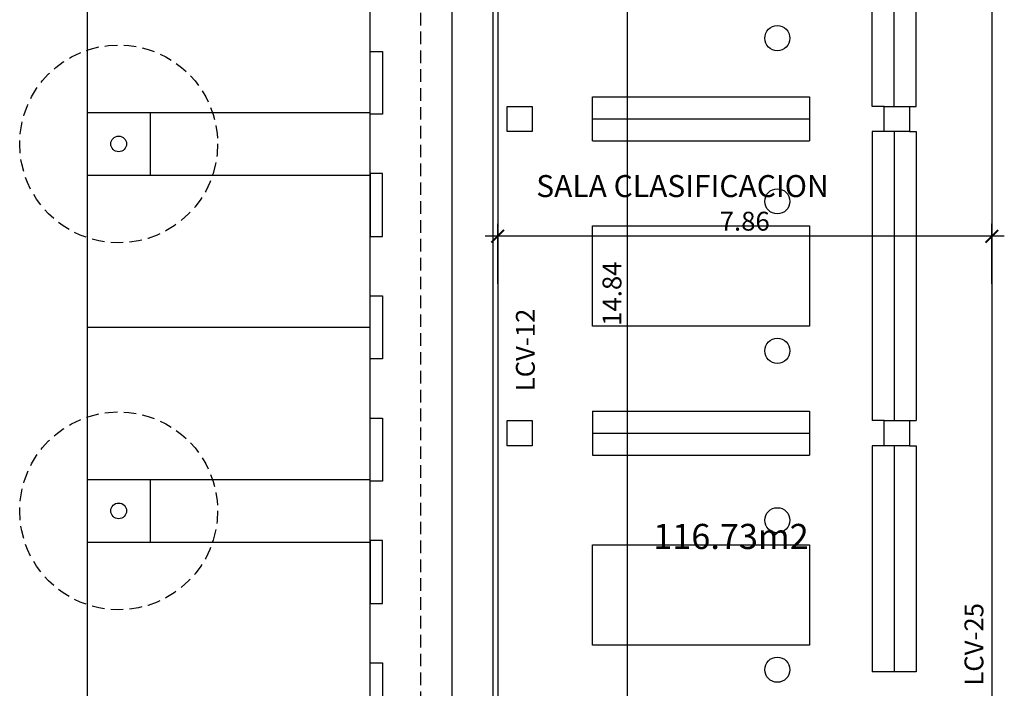
# Model space of a CAD drawing. Extents: x -1 to 154, y -18 to 77.
# Drawn here: x 20 to 36, y 5 to 16 of the extents above; entities that cross this region are included whole.
import ezdxf

# ---------------------------------------------------------------- set-up
doc = ezdxf.new("R2010")
doc.units = 0
doc.linetypes.add('TRAZOS', pattern=[0.75, 0.5, -0.25])
doc.layers.get('0').update_dxf_attribs({"linetype": 'CONTINUOUS'})
doc.layers.get('DEFPOINTS').update_dxf_attribs({"linetype": 'CONTINUOUS'})
for name, color, linetype in [('2', 2, 'CONTINUOUS'), ('4', 3, 'CONTINUOUS'), ('CARPINT', 1, 'CONTINUOUS'), ('COTAS', 7, 'CONTINUOUS'), ('MOB', 40, 'CONTINUOUS'), ('SUP', 4, 'CONTINUOUS'), ('TABIQUERIA', 4, 'CONTINUOUS')]:
    doc.layers.add(name, color=color, linetype=linetype)
doc.styles.add('ROMANS', font='romans.shx')
doc.dimstyles.get("Standard").update_dxf_attribs({"dimtxt": 0.18, "dimasz": 0.18, "dimexe": 0.18, "dimexo": 0.0625, "dimgap": 0.09, "dimtad": 0, "dimtih": 1, "dimtoh": 1, "dimdec": 4, "dimzin": 0, "dimdsep": 46, "dimtxsty": 'Standard', "dimcen": 0.09, "dimadec": 0, "dimazin": 0, "dimtfac": 1, "dimtdec": 4, "dimtofl": 0, "dimtmove": 0, "dimatfit": 3, "dimfxl": 0, "dimtolj": 1, "dimtzin": 0, "dimarcsym": 0})

# ---------------------------------------------------------------- blocks, each defined once
blk = doc.blocks.new('_ARCHTICK')
at = {"color": 0, "linetype": 'ByBlock', "const_width": 0.15}
blk.add_lwpolyline([(-0.5, -0.5), (0.5, 0.5)], dxfattribs=at)
blk = doc.blocks.new('*D72')
at = {"linetype": 'ByBlock'}
for p, q in [((27.613, 11.906), (27.613, 12.865)), ((35.473, 11.906), (35.473, 12.865)), ((35.673, 12.665), (27.413, 12.665))]:
    blk.add_line(p, q, dxfattribs=at)
at = {"layer": 'DEFPOINTS', "color": 0, "linetype": 'ByBlock'}
for p in [(27.613, 12.665), (27.613, 11.606), (35.473, 11.606)]:
    blk.add_point(p, dxfattribs=at)
at = {"linetype": 'ByBlock', "xscale": 0.2, "yscale": 0.2, "zscale": 0.2, "rotation": 180}
blk.add_blockref('_ARCHTICK', (27.613, 12.665), dxfattribs=at)
at = {"linetype": 'ByBlock', "xscale": 0.2, "yscale": 0.2, "zscale": 0.2}
blk.add_blockref('_ARCHTICK', (35.473, 12.665), dxfattribs=at)
at = {"linetype": 'ByBlock', "insert": (31.543, 12.905), "char_height": 0.3, "attachment_point": 5, "style": 'ROMANS'}
blk.add_mtext('\\A1;7.86', dxfattribs=at)
blk = doc.blocks.new('*D73')
at = {"linetype": 'ByBlock'}
for p, q in [((29.671, 19.372), (29.671, 4.132)), ((27.913, 19.172), (29.871, 19.172)), ((29.653, 4.332), (29.871, 4.332))]:
    blk.add_line(p, q, dxfattribs=at)
at = {"layer": 'DEFPOINTS', "color": 0, "linetype": 'ByBlock'}
for p in [(27.613, 19.172), (29.353, 4.332), (29.671, 4.332)]:
    blk.add_point(p, dxfattribs=at)
at = {"linetype": 'ByBlock', "xscale": 0.2, "yscale": 0.2, "zscale": 0.2}
for p, rotation in [((29.671, 19.172), 90), ((29.671, 4.332), 270)]:
    blk.add_blockref('_ARCHTICK', p, dxfattribs=dict(at, rotation=rotation))
at = {"linetype": 'ByBlock', "insert": (29.431, 11.752), "char_height": 0.3, "attachment_point": 5, "rotation": 90, "style": 'ROMANS'}
blk.add_mtext('\\A1;14.84', dxfattribs=at)

msp = doc.modelspace()

# ---------------------------------------------------------------- linework, layer by layer
at = {"layer": '2', "linetype": 'TRAZOS', "ltscale": 0.4}
msp.add_line((26.383, 59.722), (26.383, -7.168), dxfattribs=at)
at = {"layer": '2'}
for p, q in [((21.082, 37.995), (21.082, -6.725)), ((25.582, -6.725), (25.582, 37.995)), ((26.883, 24.642), (26.883, 4.557)), ((21.082, 14.635), (25.582, 14.635)), ((22.082, 14.635), (22.082, 13.635)), ((21.082, 13.635), (25.582, 13.635)), ((25.582, 11.215), (21.082, 11.215)), ((21.082, 8.795), (25.582, 8.795)), ((22.082, 8.795), (22.082, 7.795)), ((21.082, 7.795), (25.582, 7.795))]:
    msp.add_line(p, q, dxfattribs=at)
for points in [[(25.582, 15.608), (25.782, 15.608), (25.782, 14.608), (25.582, 14.608)], [(25.582, 12.662), (25.782, 12.662), (25.782, 13.662), (25.582, 13.662)], [(25.582, 11.715), (25.782, 11.715), (25.782, 10.715), (25.582, 10.715)], [(25.582, 9.768), (25.782, 9.768), (25.782, 8.768), (25.582, 8.768)], [(25.582, 6.822), (25.782, 6.822), (25.782, 7.822), (25.582, 7.822)], [(25.582, 5.875), (25.782, 5.875), (25.782, 4.875), (25.582, 4.875)]]:
    msp.add_lwpolyline(points, close=True, dxfattribs=at)
at = {"layer": '2', "linetype": 'TRAZOS', "ltscale": 0.4}
for centre in [(21.582, 14.135), (21.582, 8.295)]:
    msp.add_circle(centre, 1.575, dxfattribs=at)
at = {"layer": '4'}
msp.add_line((35.473, 20.047), (35.473, -3.703), dxfattribs=at)
for points in [[(27.763, 14.732), (28.163, 14.732), (28.163, 14.332), (27.763, 14.332)], [(33.763, 14.732), (34.163, 14.732), (34.163, 14.332), (33.763, 14.332)], [(27.763, 9.732), (28.163, 9.732), (28.163, 9.332), (27.763, 9.332)], [(33.763, 9.732), (34.163, 9.732), (34.163, 9.332), (33.763, 9.332)]]:
    msp.add_lwpolyline(points, close=True, dxfattribs=at)
for centre in [(21.582, 14.135), (21.582, 8.295)]:
    msp.add_circle(centre, 0.125, dxfattribs=at)
at = {"layer": 'CARPINT'}
for p, q in [((27.533, 19.222), (27.533, 4.547)), ((27.613, 19.222), (27.613, 4.557))]:
    msp.add_line(p, q, dxfattribs=at)
at = {"layer": 'MOB'}
for p, q in [((33.573, 14.732), (33.573, 18.332)), ((33.923, 14.732), (33.923, 18.332)), ((34.273, 14.732), (34.273, 18.332)), ((29.123, 14.882), (32.573, 14.882)), ((29.123, 14.182), (29.123, 14.882)), ((32.573, 14.882), (32.573, 14.182)), ((33.763, 14.732), (33.573, 14.732)), ((34.163, 14.732), (34.273, 14.732)), ((29.123, 14.532), (32.573, 14.532)), ((33.573, 14.332), (33.573, 9.732)), ((33.763, 14.332), (33.573, 14.332)), ((33.923, 14.332), (33.923, 9.732)), ((34.163, 14.332), (34.273, 14.332)), ((34.273, 14.332), (34.273, 9.732)), ((29.123, 14.182), (32.573, 14.182)), ((29.123, 9.882), (32.573, 9.882)), ((29.123, 9.882), (29.123, 9.182)), ((32.573, 9.882), (32.573, 9.182)), ((33.763, 9.732), (33.573, 9.732)), ((34.163, 9.732), (34.273, 9.732)), ((29.123, 9.532), (32.573, 9.532)), ((33.573, 9.332), (33.573, 5.732)), ((33.763, 9.332), (33.573, 9.332)), ((33.923, 9.332), (33.923, 5.732)), ((34.163, 9.332), (34.273, 9.332)), ((34.273, 9.332), (34.273, 5.732)), ((29.123, 9.182), (32.573, 9.182)), ((34.273, 5.732), (33.573, 5.732))]:
    msp.add_line(p, q, dxfattribs=at)
for points in [[(32.573, 12.832), (32.573, 11.232), (29.123, 11.232), (29.123, 12.832), (32.573, 12.832)], [(32.573, 7.757), (32.573, 6.157), (29.123, 6.157), (29.123, 7.757), (32.573, 7.757)]]:
    msp.add_lwpolyline(points, dxfattribs=at)
for centre in [(32.062, 15.817), (32.062, 13.221), (32.062, 10.842), (32.062, 8.146), (32.062, 5.767)]:
    msp.add_circle(centre, 0.2, dxfattribs=at)

# ---------------------------------------------------------------- texts
at = {"layer": 'MOB', "color": 7, "style": 'ROMANS'}
msp.add_text('SALA CLASIFICACION', height=0.35, dxfattribs=at).set_placement((28.226, 13.289))
at = {"layer": 'SUP', "style": 'ROMANS'}
msp.add_text('116.73m2', height=0.4, dxfattribs=at).set_placement((30.087, 7.688))
at = {"layer": 'TABIQUERIA', "style": 'ROMANS'}
for s, p in [('LCV-12', (28.203, 10.198)), ('LCV-25', (35.34, 5.513))]:
    msp.add_text(s, height=0.3, rotation=90, dxfattribs=at).set_placement(p)

# ---------------------------------------------------------------- dimensions: what is measured, and where the dimension line sits
at = {"layer": 'COTAS'}
dim = msp.add_linear_dim(base=(29.671, 4.332), p1=(27.613, 19.172), p2=(29.353, 4.332), angle=90, dimstyle='Standard', override={"dimtxt": 0.3, "dimasz": 0.2, "dimexe": 0.2, "dimexo": 0.3, "dimtad": 1, "dimtih": 0, "dimtoh": 0, "dimdec": 2, "dimtxsty": 'ROMANS', "dimblk1": 'ARCHTICK', "dimblk2": 'ARCHTICK', "dimsah": 1, "dimcen": 2.5, "dimdle": 0.2, "dimclrd": 256, "dimclre": 256, "dimclrt": 256, "dimtofl": 1}, dxfattribs=at)
dim.commit()
dim.dimension.update_dxf_attribs({"geometry": '*D73', "text_midpoint": (29.431, 11.752)})
dim = msp.add_linear_dim(base=(27.613, 12.665), p1=(35.473, 11.606), p2=(27.613, 11.606), dimstyle='Standard', override={"dimtxt": 0.3, "dimasz": 0.2, "dimexe": 0.2, "dimexo": 0.3, "dimtad": 1, "dimtih": 0, "dimtoh": 0, "dimdec": 2, "dimtxsty": 'ROMANS', "dimblk1": 'ARCHTICK', "dimblk2": 'ARCHTICK', "dimsah": 1, "dimcen": 2.5, "dimdle": 0.2, "dimclrd": 256, "dimclre": 256, "dimclrt": 256, "dimtofl": 1}, dxfattribs=at)
dim.commit()
dim.dimension.update_dxf_attribs({"geometry": '*D72', "text_midpoint": (31.543, 12.905)})

doc.saveas('drawing.dxf')
